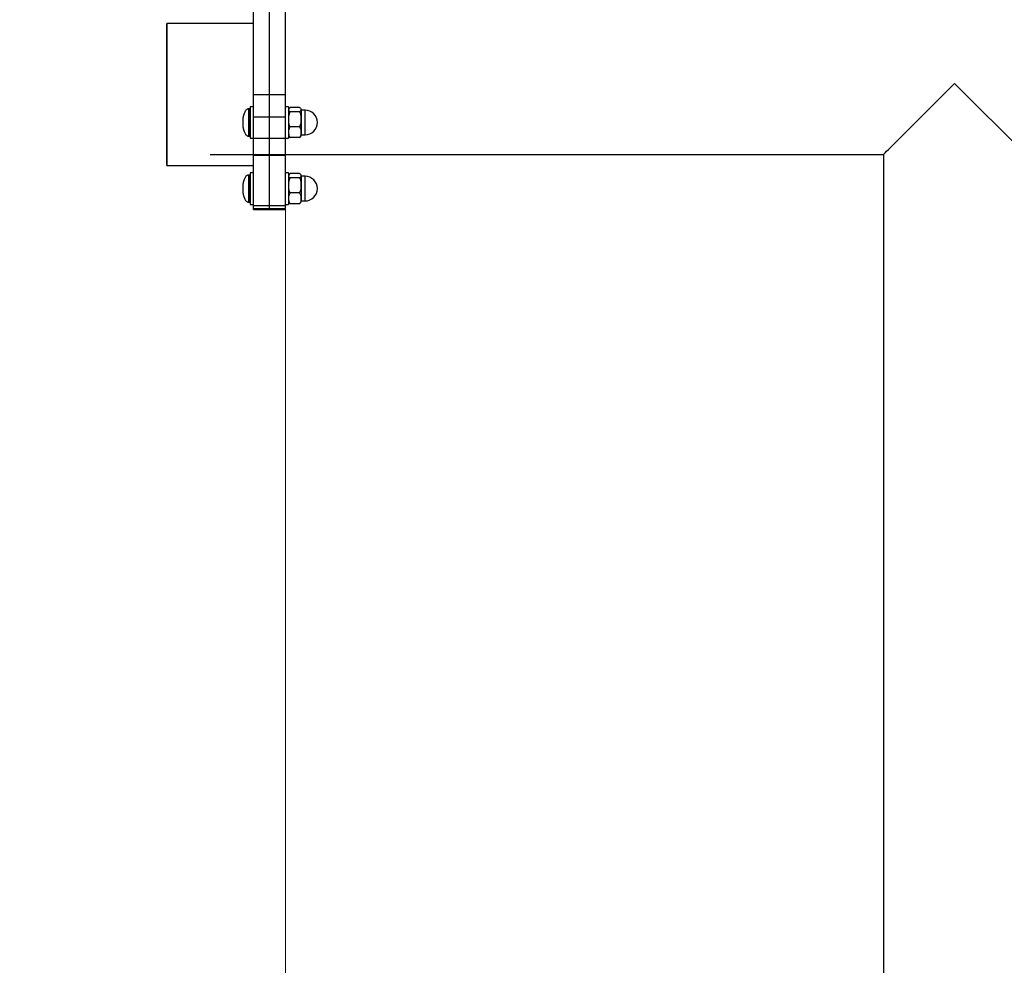
# Model space of a CAD drawing. Units: inches. Extents: x -50429 to -39929, y 71546 to 74375.
# Drawn here: x -46792 to -46177, y 73096 to 73687 of the extents above; entities that cross this region are included whole.
import ezdxf

# ---------------------------------------------------------------- set-up
doc = ezdxf.new("R2010")
doc.units = ezdxf.units.IN
doc.header["$MEASUREMENT"] = 0
doc.layers.add('001 MDP Equipment', color=5, linetype='Continuous')
doc.layers.add('004 MDP 1.5m x 1m Grass Mats', color=88, linetype='Continuous')

# ---------------------------------------------------------------- blocks, each defined once
blk = doc.blocks.new('tbr7168')
at = {"layer": '001 MDP Equipment', "lineweight": 20}
blk.add_open_spline([(-46767.52, 74304.82), (-46767.52, 74304.82), (-46726.25, 74304.82), (-46726.25, 74304.82), (-46726.25, 74304.82), (-46671.25, 74304.82), (-46626.25, 74259.82), (-46626.25, 74204.82), (-46626.25, 74204.82), (-46626.25, 74204.82), (-46626.25, 71645.87), (-46626.25, 71645.87), (-46626.25, 71645.87), (-46626.25, 71590.87), (-46671.25, 71545.87), (-46726.25, 71545.87), (-46726.25, 71545.87), (-46726.25, 71545.87), (-46767.52, 71545.87), (-46767.52, 71545.87), (-46767.52, 71545.87), (-46822.52, 71545.87), (-46867.52, 71590.87), (-46867.52, 71645.87), (-46867.52, 71645.87), (-46867.52, 71645.87), (-46867.52, 74204.82), (-46867.52, 74204.82), (-46867.52, 74204.82), (-46867.52, 74259.82), (-46822.52, 74304.82), (-46767.52, 74304.82)], degree=3, knots=[0, 0, 0, 0, 0.111111, 0.111111, 0.111111, 0.111111, 0.222222, 0.222222, 0.222222, 0.222222, 0.333333, 0.333333, 0.333333, 0.333333, 0.444444, 0.444444, 0.444444, 0.444444, 0.555556, 0.555556, 0.555556, 0.555556, 0.666667, 0.666667, 0.666667, 0.666667, 0.777778, 0.777778, 0.777778, 0.777778, 1, 1, 1, 1], dxfattribs=at)
at = {"layer": '001 MDP Equipment', "lineweight": 25}
for points in [[(-46646.27, 73640.62), (-46646.27, 73640.62), (-46646.27, 73698.91), (-46646.27, 73698.91)], [(-46636.27, 73640.62), (-46636.27, 73640.62), (-46636.27, 73698.91), (-46636.27, 73698.91)], [(-46626.27, 73640.62), (-46626.27, 73640.62), (-46626.27, 73698.91), (-46626.27, 73698.91)], [(-46646.27, 73685.18), (-46646.27, 73685.18), (-46700.27, 73685.18), (-46700.27, 73685.18)], [(-46700.27, 73685.18), (-46700.27, 73685.18), (-46700.27, 73628.03), (-46700.27, 73628.03)], [(-46700.27, 73596.28), (-46700.27, 73596.28), (-46700.27, 73685.18), (-46700.27, 73685.18)], [(-46207.96, 73647.63), (-46207.96, 73647.63), (-46163.51, 73603.18), (-46163.51, 73603.18)], [(-46646.27, 73640.62), (-46646.27, 73640.62), (-46636.27, 73640.62), (-46636.27, 73640.62)], [(-46646.27, 73626.76), (-46646.27, 73626.76), (-46646.27, 73640.62), (-46646.27, 73640.62)], [(-46636.27, 73626.76), (-46636.27, 73626.76), (-46636.27, 73640.62), (-46636.27, 73640.62)], [(-46636.27, 73640.62), (-46636.27, 73640.62), (-46626.27, 73640.62), (-46626.27, 73640.62)], [(-46626.27, 73626.76), (-46626.27, 73626.76), (-46626.27, 73640.62), (-46626.27, 73640.62)], [(-46646.27, 73633.05), (-46646.27, 73633.05), (-46648.27, 73633.05), (-46648.27, 73633.05)], [(-46648.27, 73633.05), (-46648.27, 73633.05), (-46648.27, 73613.3), (-46648.27, 73613.3)], [(-46624.27, 73633.05), (-46624.27, 73633.05), (-46626.27, 73633.05), (-46626.27, 73633.05)], [(-46624.27, 73633.05), (-46624.27, 73633.05), (-46624.27, 73613.3), (-46624.27, 73613.3)], [(-46617.37, 73632.63), (-46617.37, 73632.63), (-46623.27, 73632.63), (-46623.27, 73632.63)], [(-46700.27, 73628.03), (-46700.27, 73628.03), (-46700.27, 73596.28), (-46700.27, 73596.28)], [(-46652.61, 73623.18), (-46652.61, 73623.18), (-46652.61, 73626.26), (-46652.61, 73626.26)], [(-46648.67, 73631.68), (-46648.67, 73631.68), (-46649.27, 73631.68), (-46649.27, 73631.68)], [(-46649.27, 73631.68), (-46649.27, 73631.68), (-46649.27, 73614.68), (-46649.27, 73614.68)], [(-46648.67, 73614.68), (-46648.67, 73614.68), (-46648.67, 73631.68), (-46648.67, 73631.68)], [(-46646.27, 73626.76), (-46646.27, 73626.76), (-46636.27, 73626.76), (-46636.27, 73626.76)], [(-46646.27, 73613.34), (-46646.27, 73613.34), (-46646.27, 73626.76), (-46646.27, 73626.76)], [(-46636.27, 73613.34), (-46636.27, 73613.34), (-46636.27, 73626.76), (-46636.27, 73626.76)], [(-46636.27, 73626.76), (-46636.27, 73626.76), (-46626.27, 73626.76), (-46626.27, 73626.76)], [(-46626.27, 73613.34), (-46626.27, 73613.34), (-46626.27, 73626.76), (-46626.27, 73626.76)], [(-46623.98, 73631.96), (-46624.14, 73631.63), (-46624.24, 73631.27), (-46624.27, 73630.91)], [(-46617.37, 73629.9), (-46617.37, 73629.9), (-46623.27, 73629.9), (-46623.27, 73629.9)], [(-46616.37, 73630.91), (-46616.4, 73631.28), (-46616.5, 73631.64), (-46616.66, 73631.98)], [(-46613.99, 73630.91), (-46613.99, 73630.91), (-46616.37, 73630.91), (-46616.37, 73630.91)], [(-46616.37, 73630.91), (-46616.37, 73630.91), (-46616.37, 73617.59), (-46616.37, 73617.59)], [(-46613.99, 73615.45), (-46613.99, 73615.45), (-46613.99, 73630.91), (-46613.99, 73630.91)], [(-46652.67, 73620.04), (-46652.67, 73620.04), (-46652.61, 73620.09), (-46652.61, 73620.09)], [(-46652.61, 73620.09), (-46652.61, 73620.09), (-46652.61, 73623.18), (-46652.61, 73623.18)], [(-46617.37, 73620.45), (-46617.37, 73620.45), (-46623.27, 73620.45), (-46623.27, 73620.45)], [(-46649.27, 73614.68), (-46649.27, 73614.68), (-46648.67, 73614.68), (-46648.67, 73614.68)], [(-46648.67, 73614.68), (-46648.44, 73614.68), (-46648.27, 73614.86), (-46648.27, 73615.08)], [(-46624.27, 73615.45), (-46624.24, 73615.08), (-46624.14, 73614.73), (-46623.98, 73614.4)], [(-46616.66, 73614.38), (-46616.5, 73614.71), (-46616.4, 73615.08), (-46616.37, 73615.45)], [(-46616.37, 73617.59), (-46616.37, 73617.59), (-46616.37, 73615.45), (-46616.37, 73615.45)], [(-46616.37, 73615.45), (-46616.37, 73615.45), (-46613.99, 73615.45), (-46613.99, 73615.45)], [(-46648.27, 73613.3), (-46648.27, 73613.3), (-46646.27, 73613.3), (-46646.27, 73613.3)], [(-46646.27, 73613.34), (-46646.27, 73613.34), (-46636.27, 73613.34), (-46636.27, 73613.34)], [(-46646.27, 73602.8), (-46646.27, 73602.8), (-46646.27, 73613.34), (-46646.27, 73613.34)], [(-46636.27, 73602.8), (-46636.27, 73602.8), (-46636.27, 73613.34), (-46636.27, 73613.34)], [(-46636.27, 73613.34), (-46636.27, 73613.34), (-46626.27, 73613.34), (-46626.27, 73613.34)], [(-46626.27, 73602.8), (-46626.27, 73602.8), (-46626.27, 73613.34), (-46626.27, 73613.34)], [(-46626.27, 73613.3), (-46626.27, 73613.3), (-46624.27, 73613.3), (-46624.27, 73613.3)], [(-46617.37, 73613.73), (-46617.37, 73613.73), (-46623.27, 73613.73), (-46623.27, 73613.73)], [(-46673.27, 73603.18), (-46673.27, 73603.18), (-46252.41, 73603.18), (-46252.41, 73603.18)], [(-46646.27, 73602.8), (-46646.27, 73602.8), (-46636.27, 73602.8), (-46636.27, 73602.8)], [(-46646.27, 73571.28), (-46646.27, 73571.28), (-46646.27, 73602.8), (-46646.27, 73602.8)], [(-46636.27, 73571.28), (-46636.27, 73571.28), (-46636.27, 73602.8), (-46636.27, 73602.8)], [(-46636.27, 73602.8), (-46636.27, 73602.8), (-46626.27, 73602.8), (-46626.27, 73602.8)], [(-46626.27, 73571.28), (-46626.27, 73571.28), (-46626.27, 73602.8), (-46626.27, 73602.8)], [(-46252.41, 73603.18), (-46252.41, 73603.18), (-46252.41, 72317.09), (-46252.41, 72317.09)], [(-46700.27, 73596.28), (-46700.27, 73596.28), (-46646.27, 73596.28), (-46646.27, 73596.28)], [(-46648.67, 73590.34), (-46648.67, 73590.34), (-46649.27, 73590.34), (-46649.27, 73590.34)], [(-46649.27, 73590.34), (-46649.27, 73590.34), (-46649.27, 73573.34), (-46649.27, 73573.34)], [(-46648.67, 73573.34), (-46648.67, 73573.34), (-46648.67, 73590.34), (-46648.67, 73590.34)], [(-46646.27, 73591.72), (-46646.27, 73591.72), (-46648.27, 73591.72), (-46648.27, 73591.72)], [(-46648.27, 73591.72), (-46648.27, 73591.72), (-46648.27, 73571.97), (-46648.27, 73571.97)], [(-46624.27, 73591.72), (-46624.27, 73591.72), (-46626.27, 73591.72), (-46626.27, 73591.72)], [(-46624.27, 73591.72), (-46624.27, 73591.72), (-46624.27, 73571.97), (-46624.27, 73571.97)], [(-46623.98, 73590.63), (-46624.14, 73590.29), (-46624.24, 73589.94), (-46624.27, 73589.57)], [(-46617.37, 73591.29), (-46617.37, 73591.29), (-46623.27, 73591.29), (-46623.27, 73591.29)], [(-46616.37, 73589.57), (-46616.4, 73589.95), (-46616.5, 73590.31), (-46616.66, 73590.65)], [(-46613.99, 73589.57), (-46613.99, 73589.57), (-46616.37, 73589.57), (-46616.37, 73589.57)], [(-46616.37, 73589.57), (-46616.37, 73589.57), (-46616.37, 73576.26), (-46616.37, 73576.26)], [(-46613.99, 73574.12), (-46613.99, 73574.12), (-46613.99, 73589.57), (-46613.99, 73589.57)], [(-46652.61, 73581.84), (-46652.61, 73581.84), (-46652.61, 73584.93), (-46652.61, 73584.93)], [(-46617.37, 73588.57), (-46617.37, 73588.57), (-46623.27, 73588.57), (-46623.27, 73588.57)], [(-46652.67, 73578.71), (-46652.67, 73578.71), (-46652.61, 73578.76), (-46652.61, 73578.76)], [(-46652.61, 73578.76), (-46652.61, 73578.76), (-46652.61, 73581.84), (-46652.61, 73581.84)], [(-46617.37, 73579.12), (-46617.37, 73579.12), (-46623.27, 73579.12), (-46623.27, 73579.12)], [(-46649.27, 73573.34), (-46649.27, 73573.34), (-46648.67, 73573.34), (-46648.67, 73573.34)], [(-46648.67, 73573.34), (-46648.44, 73573.34), (-46648.27, 73573.52), (-46648.27, 73573.74)], [(-46648.27, 73571.97), (-46648.27, 73571.97), (-46646.27, 73571.97), (-46646.27, 73571.97)], [(-46646.27, 73571.28), (-46646.27, 73571.28), (-46636.27, 73571.28), (-46636.27, 73571.28)], [(-46646.27, 73569.35), (-46646.27, 73569.35), (-46646.27, 73571.28), (-46646.27, 73571.28)], [(-46636.27, 73571.28), (-46636.27, 73571.28), (-46626.27, 73571.28), (-46626.27, 73571.28)], [(-46636.27, 73569.35), (-46636.27, 73569.35), (-46636.27, 73571.28), (-46636.27, 73571.28)], [(-46626.27, 73571.97), (-46626.27, 73571.97), (-46624.27, 73571.97), (-46624.27, 73571.97)], [(-46626.27, 73569.35), (-46626.27, 73569.35), (-46626.27, 73571.28), (-46626.27, 73571.28)], [(-46624.27, 73574.12), (-46624.24, 73573.75), (-46624.14, 73573.39), (-46623.98, 73573.06)], [(-46617.37, 73572.39), (-46617.37, 73572.39), (-46623.27, 73572.39), (-46623.27, 73572.39)], [(-46616.66, 73573.05), (-46616.5, 73573.38), (-46616.4, 73573.74), (-46616.37, 73574.12)], [(-46616.37, 73576.26), (-46616.37, 73576.26), (-46616.37, 73574.12), (-46616.37, 73574.12)], [(-46616.37, 73574.12), (-46616.37, 73574.12), (-46613.99, 73574.12), (-46613.99, 73574.12)], [(-46646.27, 73569.35), (-46646.27, 73569.35), (-46636.27, 73569.35), (-46636.27, 73569.35)], [(-46646.27, 73568.84), (-46646.27, 73568.84), (-46646.27, 73569.35), (-46646.27, 73569.35)], [(-46646.27, 73568.84), (-46646.27, 73568.84), (-46636.27, 73568.84), (-46636.27, 73568.84)], [(-46636.27, 73568.84), (-46636.27, 73568.84), (-46636.27, 73569.35), (-46636.27, 73569.35)], [(-46636.27, 73569.35), (-46636.27, 73569.35), (-46626.27, 73569.35), (-46626.27, 73569.35)], [(-46636.27, 73568.84), (-46636.27, 73568.84), (-46626.27, 73568.84), (-46626.27, 73568.84)], [(-46626.27, 73568.84), (-46626.27, 73568.84), (-46626.27, 73569.35), (-46626.27, 73569.35)]]:
    blk.add_open_spline(points, degree=3, dxfattribs=at)
for points, knots in [([(-46252.41, 73603.18), (-46252.41, 73603.18), (-46252.28, 73603.31), (-46252.28, 73603.31), (-46252.28, 73603.31), (-46252.28, 73603.31), (-46251.91, 73603.68), (-46251.91, 73603.68), (-46251.91, 73603.68), (-46251.91, 73603.68), (-46251.29, 73604.3), (-46251.29, 73604.3), (-46251.29, 73604.3), (-46251.29, 73604.3), (-46250.43, 73605.16), (-46250.43, 73605.16), (-46250.43, 73605.16), (-46250.43, 73605.16), (-46249.33, 73606.26), (-46249.33, 73606.26), (-46249.33, 73606.26), (-46249.33, 73606.26), (-46248, 73607.59), (-46248, 73607.59), (-46248, 73607.59), (-46248, 73607.59), (-46246.45, 73609.14), (-46246.45, 73609.14), (-46246.45, 73609.14), (-46246.45, 73609.14), (-46244.68, 73610.91), (-46244.68, 73610.91), (-46244.68, 73610.91), (-46244.68, 73610.91), (-46242.71, 73612.88), (-46242.71, 73612.88), (-46242.71, 73612.88), (-46242.71, 73612.88), (-46240.54, 73615.05), (-46240.54, 73615.05), (-46240.54, 73615.05), (-46240.54, 73615.05), (-46238.19, 73617.4), (-46238.19, 73617.4), (-46238.19, 73617.4), (-46238.19, 73617.4), (-46235.67, 73619.92), (-46235.67, 73619.92), (-46235.67, 73619.92), (-46235.67, 73619.92), (-46233, 73622.59), (-46233, 73622.59), (-46233, 73622.59), (-46233, 73622.59), (-46230.18, 73625.41), (-46230.18, 73625.41), (-46230.18, 73625.41), (-46230.18, 73625.41), (-46227.24, 73628.35), (-46227.24, 73628.35), (-46227.24, 73628.35), (-46227.24, 73628.35), (-46224.19, 73631.39), (-46224.19, 73631.39), (-46224.19, 73631.39), (-46224.19, 73631.39), (-46221.06, 73634.53), (-46221.06, 73634.53), (-46221.06, 73634.53), (-46221.06, 73634.53), (-46217.85, 73637.74), (-46217.85, 73637.74), (-46217.85, 73637.74), (-46217.85, 73637.74), (-46214.58, 73641.01), (-46214.58, 73641.01), (-46214.58, 73641.01), (-46214.58, 73641.01), (-46211.28, 73644.31), (-46211.28, 73644.31), (-46211.28, 73644.31), (-46211.28, 73644.31), (-46207.96, 73647.63), (-46207.96, 73647.63)], [0, 0, 0, 0, 0.045455, 0.045455, 0.045455, 0.045455, 0.090909, 0.090909, 0.090909, 0.090909, 0.136364, 0.136364, 0.136364, 0.136364, 0.181818, 0.181818, 0.181818, 0.181818, 0.227273, 0.227273, 0.227273, 0.227273, 0.272727, 0.272727, 0.272727, 0.272727, 0.318182, 0.318182, 0.318182, 0.318182, 0.363636, 0.363636, 0.363636, 0.363636, 0.409091, 0.409091, 0.409091, 0.409091, 0.454545, 0.454545, 0.454545, 0.454545, 0.5, 0.5, 0.5, 0.5, 0.545455, 0.545455, 0.545455, 0.545455, 0.590909, 0.590909, 0.590909, 0.590909, 0.636364, 0.636364, 0.636364, 0.636364, 0.681818, 0.681818, 0.681818, 0.681818, 0.727273, 0.727273, 0.727273, 0.727273, 0.772727, 0.772727, 0.772727, 0.772727, 0.818182, 0.818182, 0.818182, 0.818182, 0.863636, 0.863636, 0.863636, 0.863636, 0.909091, 0.909091, 0.909091, 0.909091, 1, 1, 1, 1]), ([(-46623.27, 73629.9), (-46623.5, 73630.06), (-46623.73, 73630.23), (-46623.87, 73630.39), (-46623.87, 73630.39), (-46624.1, 73630.65), (-46624.11, 73630.92), (-46624.12, 73631.18), (-46624.12, 73631.18), (-46624.13, 73631.46), (-46624.14, 73631.73), (-46623.96, 73632), (-46623.96, 73632), (-46623.81, 73632.21), (-46623.54, 73632.42), (-46623.27, 73632.63)], [0, 0, 0, 0, 0.2, 0.2, 0.2, 0.2, 0.4, 0.4, 0.4, 0.4, 0.6, 0.6, 0.6, 0.6, 1, 1, 1, 1]), ([(-46617.37, 73632.63), (-46617.13, 73632.47), (-46616.9, 73632.3), (-46616.76, 73632.14), (-46616.76, 73632.14), (-46616.54, 73631.88), (-46616.52, 73631.61), (-46616.51, 73631.35), (-46616.51, 73631.35), (-46616.5, 73631.07), (-46616.49, 73630.8), (-46616.67, 73630.53), (-46616.67, 73630.53), (-46616.82, 73630.32), (-46617.09, 73630.11), (-46617.37, 73629.9)], [0, 0, 0, 0, 0.2, 0.2, 0.2, 0.2, 0.4, 0.4, 0.4, 0.4, 0.6, 0.6, 0.6, 0.6, 1, 1, 1, 1]), ([(-46649.27, 73631.68), (-46649.41, 73631.67), (-46649.55, 73631.66), (-46649.68, 73631.63), (-46649.68, 73631.63), (-46649.84, 73631.59), (-46650, 73631.53), (-46650.15, 73631.45), (-46650.15, 73631.45), (-46650.32, 73631.36), (-46650.49, 73631.24), (-46650.64, 73631.11), (-46650.64, 73631.11), (-46650.83, 73630.95), (-46651, 73630.77), (-46651.16, 73630.57), (-46651.16, 73630.57), (-46651.57, 73630.04), (-46651.87, 73629.43), (-46652.09, 73628.8), (-46652.09, 73628.8), (-46652.38, 73627.98), (-46652.53, 73627.12), (-46652.67, 73626.26)], [0, 0, 0, 0, 0.142857, 0.142857, 0.142857, 0.142857, 0.285714, 0.285714, 0.285714, 0.285714, 0.428571, 0.428571, 0.428571, 0.428571, 0.571429, 0.571429, 0.571429, 0.571429, 0.714286, 0.714286, 0.714286, 0.714286, 1, 1, 1, 1]), ([(-46648.27, 73631.28), (-46648.27, 73631.38), (-46648.31, 73631.49), (-46648.38, 73631.56), (-46648.38, 73631.56), (-46648.46, 73631.64), (-46648.56, 73631.68), (-46648.67, 73631.68)], [0, 0, 0, 0, 0.333333, 0.333333, 0.333333, 0.333333, 1, 1, 1, 1]), ([(-46623.27, 73620.45), (-46623.5, 73621.01), (-46623.73, 73621.57), (-46623.87, 73622.15), (-46623.87, 73622.15), (-46624.1, 73623.04), (-46624.11, 73623.97), (-46624.12, 73624.9), (-46624.12, 73624.9), (-46624.13, 73625.85), (-46624.14, 73626.8), (-46623.96, 73627.72), (-46623.96, 73627.72), (-46623.81, 73628.46), (-46623.54, 73629.18), (-46623.27, 73629.9)], [0, 0, 0, 0, 0.2, 0.2, 0.2, 0.2, 0.4, 0.4, 0.4, 0.4, 0.6, 0.6, 0.6, 0.6, 1, 1, 1, 1]), ([(-46617.37, 73629.9), (-46617.13, 73629.34), (-46616.9, 73628.78), (-46616.76, 73628.2), (-46616.76, 73628.2), (-46616.54, 73627.32), (-46616.52, 73626.39), (-46616.51, 73625.46), (-46616.51, 73625.46), (-46616.5, 73624.5), (-46616.49, 73623.55), (-46616.67, 73622.63), (-46616.67, 73622.63), (-46616.82, 73621.89), (-46617.09, 73621.17), (-46617.37, 73620.45)], [0, 0, 0, 0, 0.2, 0.2, 0.2, 0.2, 0.4, 0.4, 0.4, 0.4, 0.6, 0.6, 0.6, 0.6, 1, 1, 1, 1]), ([(-46613.99, 73615.45), (-46609.73, 73615.45), (-46606.27, 73618.91), (-46606.27, 73623.18), (-46606.27, 73623.18), (-46606.27, 73627.45), (-46609.73, 73630.91), (-46613.99, 73630.91)], [0, 0, 0, 0, 0.333333, 0.333333, 0.333333, 0.333333, 1, 1, 1, 1]), ([(-46652.67, 73620.09), (-46652.53, 73619.23), (-46652.38, 73618.38), (-46652.09, 73617.56), (-46652.09, 73617.56), (-46651.87, 73616.92), (-46651.57, 73616.31), (-46651.16, 73615.79), (-46651.16, 73615.79), (-46651, 73615.59), (-46650.83, 73615.4), (-46650.64, 73615.24), (-46650.64, 73615.24), (-46650.49, 73615.11), (-46650.32, 73615), (-46650.15, 73614.9), (-46650.15, 73614.9), (-46650, 73614.83), (-46649.84, 73614.76), (-46649.68, 73614.73), (-46649.68, 73614.73), (-46649.55, 73614.7), (-46649.41, 73614.69), (-46649.27, 73614.68)], [0, 0, 0, 0, 0.142857, 0.142857, 0.142857, 0.142857, 0.285714, 0.285714, 0.285714, 0.285714, 0.428571, 0.428571, 0.428571, 0.428571, 0.571429, 0.571429, 0.571429, 0.571429, 0.714286, 0.714286, 0.714286, 0.714286, 1, 1, 1, 1]), ([(-46623.27, 73613.73), (-46623.28, 73613.74), (-46623.29, 73613.75), (-46623.29, 73613.76), (-46623.29, 73613.76), (-46623.58, 73614.12), (-46623.75, 73614.51), (-46623.87, 73614.91), (-46623.87, 73614.91), (-46624.08, 73615.63), (-46624.13, 73616.36), (-46624.12, 73617.09), (-46624.12, 73617.09), (-46624.12, 73617.73), (-46624.08, 73618.37), (-46623.94, 73619.01), (-46623.94, 73619.01), (-46623.84, 73619.42), (-46623.7, 73619.83), (-46623.45, 73620.2), (-46623.45, 73620.2), (-46623.39, 73620.28), (-46623.33, 73620.37), (-46623.27, 73620.45)], [0, 0, 0, 0, 0.142857, 0.142857, 0.142857, 0.142857, 0.285714, 0.285714, 0.285714, 0.285714, 0.428571, 0.428571, 0.428571, 0.428571, 0.571429, 0.571429, 0.571429, 0.571429, 0.714286, 0.714286, 0.714286, 0.714286, 1, 1, 1, 1]), ([(-46617.37, 73620.45), (-46617.36, 73620.44), (-46617.35, 73620.43), (-46617.34, 73620.42), (-46617.34, 73620.42), (-46617.06, 73620.06), (-46616.88, 73619.67), (-46616.77, 73619.27), (-46616.77, 73619.27), (-46616.55, 73618.55), (-46616.5, 73617.82), (-46616.51, 73617.09), (-46616.51, 73617.09), (-46616.51, 73616.45), (-46616.55, 73615.81), (-46616.7, 73615.17), (-46616.7, 73615.17), (-46616.79, 73614.76), (-46616.93, 73614.36), (-46617.18, 73613.98), (-46617.18, 73613.98), (-46617.24, 73613.9), (-46617.3, 73613.81), (-46617.37, 73613.73)], [0, 0, 0, 0, 0.142857, 0.142857, 0.142857, 0.142857, 0.285714, 0.285714, 0.285714, 0.285714, 0.428571, 0.428571, 0.428571, 0.428571, 0.571429, 0.571429, 0.571429, 0.571429, 0.714286, 0.714286, 0.714286, 0.714286, 1, 1, 1, 1]), ([(-46623.97, 73614.4), (-46623.97, 73614.39), (-46623.96, 73614.37), (-46623.96, 73614.36), (-46623.96, 73614.36), (-46623.9, 73614.14), (-46623.58, 73613.93), (-46623.27, 73613.73)], [0, 0, 0, 0, 0.333333, 0.333333, 0.333333, 0.333333, 1, 1, 1, 1]), ([(-46617.37, 73613.73), (-46617.11, 73613.89), (-46616.85, 73614.05), (-46616.76, 73614.22), (-46616.76, 73614.22), (-46616.72, 73614.28), (-46616.71, 73614.34), (-46616.7, 73614.4)], [0, 0, 0, 0, 0.333333, 0.333333, 0.333333, 0.333333, 1, 1, 1, 1]), ([(-46649.27, 73590.34), (-46649.41, 73590.33), (-46649.55, 73590.32), (-46649.68, 73590.29), (-46649.68, 73590.29), (-46649.84, 73590.26), (-46650, 73590.2), (-46650.15, 73590.12), (-46650.15, 73590.12), (-46650.32, 73590.03), (-46650.49, 73589.91), (-46650.64, 73589.78), (-46650.64, 73589.78), (-46650.83, 73589.62), (-46651, 73589.43), (-46651.16, 73589.24), (-46651.16, 73589.24), (-46651.57, 73588.71), (-46651.87, 73588.1), (-46652.09, 73587.47), (-46652.09, 73587.47), (-46652.38, 73586.65), (-46652.53, 73585.79), (-46652.67, 73584.93)], [0, 0, 0, 0, 0.142857, 0.142857, 0.142857, 0.142857, 0.285714, 0.285714, 0.285714, 0.285714, 0.428571, 0.428571, 0.428571, 0.428571, 0.571429, 0.571429, 0.571429, 0.571429, 0.714286, 0.714286, 0.714286, 0.714286, 1, 1, 1, 1]), ([(-46648.27, 73589.94), (-46648.27, 73590.05), (-46648.31, 73590.15), (-46648.38, 73590.23), (-46648.38, 73590.23), (-46648.46, 73590.3), (-46648.56, 73590.34), (-46648.67, 73590.34)], [0, 0, 0, 0, 0.333333, 0.333333, 0.333333, 0.333333, 1, 1, 1, 1]), ([(-46623.27, 73588.57), (-46623.5, 73588.73), (-46623.73, 73588.89), (-46623.87, 73589.06), (-46623.87, 73589.06), (-46624.1, 73589.32), (-46624.11, 73589.58), (-46624.12, 73589.85), (-46624.12, 73589.85), (-46624.13, 73590.13), (-46624.14, 73590.4), (-46623.96, 73590.67), (-46623.96, 73590.67), (-46623.81, 73590.88), (-46623.54, 73591.09), (-46623.27, 73591.29)], [0, 0, 0, 0, 0.2, 0.2, 0.2, 0.2, 0.4, 0.4, 0.4, 0.4, 0.6, 0.6, 0.6, 0.6, 1, 1, 1, 1]), ([(-46617.37, 73591.29), (-46617.13, 73591.13), (-46616.9, 73590.97), (-46616.76, 73590.8), (-46616.76, 73590.8), (-46616.54, 73590.55), (-46616.52, 73590.28), (-46616.51, 73590.01), (-46616.51, 73590.01), (-46616.5, 73589.74), (-46616.49, 73589.46), (-46616.67, 73589.2), (-46616.67, 73589.2), (-46616.82, 73588.98), (-46617.09, 73588.78), (-46617.37, 73588.57)], [0, 0, 0, 0, 0.2, 0.2, 0.2, 0.2, 0.4, 0.4, 0.4, 0.4, 0.6, 0.6, 0.6, 0.6, 1, 1, 1, 1]), ([(-46613.99, 73574.12), (-46609.73, 73574.12), (-46606.27, 73577.58), (-46606.27, 73581.84), (-46606.27, 73581.84), (-46606.27, 73586.11), (-46609.73, 73589.57), (-46613.99, 73589.57)], [0, 0, 0, 0, 0.333333, 0.333333, 0.333333, 0.333333, 1, 1, 1, 1]), ([(-46623.27, 73579.12), (-46623.5, 73579.68), (-46623.73, 73580.24), (-46623.87, 73580.82), (-46623.87, 73580.82), (-46624.1, 73581.71), (-46624.11, 73582.64), (-46624.12, 73583.56), (-46624.12, 73583.56), (-46624.13, 73584.52), (-46624.14, 73585.47), (-46623.96, 73586.39), (-46623.96, 73586.39), (-46623.81, 73587.13), (-46623.54, 73587.85), (-46623.27, 73588.57)], [0, 0, 0, 0, 0.2, 0.2, 0.2, 0.2, 0.4, 0.4, 0.4, 0.4, 0.6, 0.6, 0.6, 0.6, 1, 1, 1, 1]), ([(-46617.37, 73588.57), (-46617.13, 73588.01), (-46616.9, 73587.45), (-46616.76, 73586.87), (-46616.76, 73586.87), (-46616.54, 73585.98), (-46616.52, 73585.05), (-46616.51, 73584.12), (-46616.51, 73584.12), (-46616.5, 73583.17), (-46616.49, 73582.22), (-46616.67, 73581.3), (-46616.67, 73581.3), (-46616.82, 73580.56), (-46617.09, 73579.84), (-46617.37, 73579.12)], [0, 0, 0, 0, 0.2, 0.2, 0.2, 0.2, 0.4, 0.4, 0.4, 0.4, 0.6, 0.6, 0.6, 0.6, 1, 1, 1, 1]), ([(-46652.67, 73578.76), (-46652.53, 73577.9), (-46652.38, 73577.04), (-46652.09, 73576.22), (-46652.09, 73576.22), (-46651.87, 73575.59), (-46651.57, 73574.98), (-46651.16, 73574.45), (-46651.16, 73574.45), (-46651, 73574.26), (-46650.83, 73574.07), (-46650.64, 73573.91), (-46650.64, 73573.91), (-46650.49, 73573.78), (-46650.32, 73573.66), (-46650.15, 73573.57), (-46650.15, 73573.57), (-46650, 73573.49), (-46649.84, 73573.43), (-46649.68, 73573.39), (-46649.68, 73573.39), (-46649.55, 73573.36), (-46649.41, 73573.35), (-46649.27, 73573.34)], [0, 0, 0, 0, 0.142857, 0.142857, 0.142857, 0.142857, 0.285714, 0.285714, 0.285714, 0.285714, 0.428571, 0.428571, 0.428571, 0.428571, 0.571429, 0.571429, 0.571429, 0.571429, 0.714286, 0.714286, 0.714286, 0.714286, 1, 1, 1, 1]), ([(-46623.27, 73572.39), (-46623.28, 73572.41), (-46623.29, 73572.42), (-46623.29, 73572.43), (-46623.29, 73572.43), (-46623.58, 73572.78), (-46623.75, 73573.18), (-46623.87, 73573.57), (-46623.87, 73573.57), (-46624.08, 73574.29), (-46624.13, 73575.03), (-46624.12, 73575.76), (-46624.12, 73575.76), (-46624.12, 73576.4), (-46624.08, 73577.04), (-46623.94, 73577.67), (-46623.94, 73577.67), (-46623.84, 73578.08), (-46623.7, 73578.49), (-46623.45, 73578.87), (-46623.45, 73578.87), (-46623.39, 73578.95), (-46623.33, 73579.04), (-46623.27, 73579.12)], [0, 0, 0, 0, 0.142857, 0.142857, 0.142857, 0.142857, 0.285714, 0.285714, 0.285714, 0.285714, 0.428571, 0.428571, 0.428571, 0.428571, 0.571429, 0.571429, 0.571429, 0.571429, 0.714286, 0.714286, 0.714286, 0.714286, 1, 1, 1, 1]), ([(-46617.37, 73579.12), (-46617.36, 73579.11), (-46617.35, 73579.1), (-46617.34, 73579.08), (-46617.34, 73579.08), (-46617.06, 73578.73), (-46616.88, 73578.34), (-46616.77, 73577.94), (-46616.77, 73577.94), (-46616.55, 73577.22), (-46616.5, 73576.49), (-46616.51, 73575.76), (-46616.51, 73575.76), (-46616.51, 73575.12), (-46616.55, 73574.48), (-46616.7, 73573.84), (-46616.7, 73573.84), (-46616.79, 73573.43), (-46616.93, 73573.02), (-46617.18, 73572.65), (-46617.18, 73572.65), (-46617.24, 73572.56), (-46617.3, 73572.48), (-46617.37, 73572.39)], [0, 0, 0, 0, 0.142857, 0.142857, 0.142857, 0.142857, 0.285714, 0.285714, 0.285714, 0.285714, 0.428571, 0.428571, 0.428571, 0.428571, 0.571429, 0.571429, 0.571429, 0.571429, 0.714286, 0.714286, 0.714286, 0.714286, 1, 1, 1, 1]), ([(-46623.97, 73573.07), (-46623.97, 73573.05), (-46623.96, 73573.04), (-46623.96, 73573.02), (-46623.96, 73573.02), (-46623.9, 73572.8), (-46623.58, 73572.6), (-46623.27, 73572.39)], [0, 0, 0, 0, 0.333333, 0.333333, 0.333333, 0.333333, 1, 1, 1, 1]), ([(-46617.37, 73572.39), (-46617.11, 73572.55), (-46616.85, 73572.71), (-46616.76, 73572.88), (-46616.76, 73572.88), (-46616.72, 73572.94), (-46616.71, 73573.01), (-46616.7, 73573.07)], [0, 0, 0, 0, 0.333333, 0.333333, 0.333333, 0.333333, 1, 1, 1, 1])]:
    blk.add_open_spline(points, degree=3, knots=knots, dxfattribs=at)

msp = doc.modelspace()

# ---------------------------------------------------------------- block references
at = {"layer": '004 MDP 1.5m x 1m Grass Mats'}
msp.add_blockref('tbr7168', (0, 0), dxfattribs=at)

doc.saveas('drawing.dxf')
